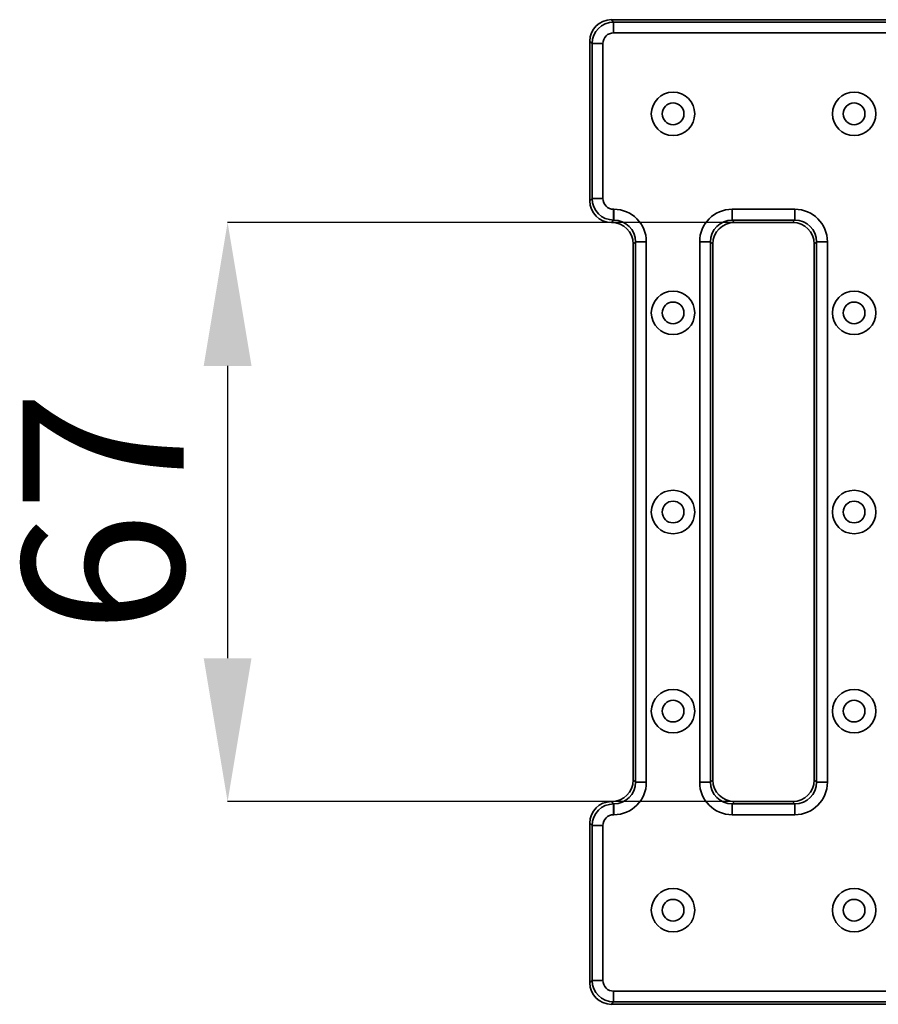
# Model space of a CAD drawing. Units: millimetres. Extents: x 90 to 4418, y 30 to 1753.
# Drawn here: x 3085 to 3204, y 923 to 1059 of the extents above; entities that cross this region are included whole.
import ezdxf

# ---------------------------------------------------------------- set-up
doc = ezdxf.new("R2010")
doc.units = ezdxf.units.MM
doc.header["$LTSCALE"] = 6
doc.header["$PDSIZE"] = -1
doc.linetypes.add('SLD-Сплошная', pattern=[0])
doc.layers.add('FORMAT', color=7, linetype='SLD-Сплошная')
doc.styles.add('SLDTEXTSTYLE6', font='calibrii.ttf')
doc.dimstyles.new('SLDDIMSTYLE1', dxfattribs={"dimtxt": 22.225, "dimasz": 19.812, "dimexe": 0, "dimexo": 0.0625, "dimgap": 5.55625, "dimtad": 2, "dimdec": 0, "dimlfac": 0.833333, "dimrnd": 1e-09, "dimzin": 12, "dimdsep": 46, "dimtxsty": 'SLDTEXTSTYLE6', "dimsah": 1, "dimcen": 0.09, "dimadec": 0, "dimazin": 3, "dimtfac": 1, "dimtdec": 0, "dimtofl": 0, "dimtmove": 0, "dimatfit": 3, "dimfxl": 1, "dimfrac": 2, "dimtolj": 1, "dimtzin": 12, "dimarcsym": 0})

# ---------------------------------------------------------------- blocks, each defined once
blk = doc.blocks.new('*D19')
at = {"layer": 'Defpoints', "color": 0, "transparency": 16777216}
for p in [(3184.14, 1031.17), (3114.15, 951.17), (3184.14, 951.17)]:
    blk.add_point(p, dxfattribs=at)
at = {"layer": 'FORMAT', "color": 0, "lineweight": -2, "transparency": 16777216}
for p, q in [((3184.07, 1031.17), (3114.15, 1031.17)), ((3114.15, 1011.36), (3114.15, 970.98)), ((3184.07, 951.17), (3114.15, 951.17))]:
    blk.add_line(p, q, dxfattribs=at)
at = {"layer": 'FORMAT', "color": 0, "transparency": 16777216}
for points in [[(3110.85, 1011.36), (3117.45, 1011.36), (3114.15, 1031.17)], [(3110.85, 970.98), (3117.45, 970.98), (3114.15, 951.17)]]:
    blk.add_solid(points, dxfattribs=at)
at = {"layer": 'FORMAT', "color": 0, "transparency": 16777216, "insert": (3085.84, 991.17), "char_height": 22.225, "attachment_point": 2, "rotation": 90, "style": 'SLDTEXTSTYLE6'}
blk.add_mtext('\\A1;67', dxfattribs=at)

msp = doc.modelspace()

# ---------------------------------------------------------------- linework, layer by layer
at = {"color": 7, "linetype": 'Continuous', "lineweight": 35}
for p, q in [((3167.14, 1059.17), (3167.45, 1058.85)), ((3659.16, 1059.17), (3167.14, 1059.17)), ((3167.45, 1057.36), (3167.45, 1058.85)), ((3167.45, 1058.85), (3658.84, 1058.85)), ((3658.84, 1057.36), (3167.45, 1057.36)), ((3164.47, 1055.86), (3164.15, 1056.18)), ((3164.15, 1056.18), (3164.15, 1034.16)), ((3165.96, 1055.86), (3164.47, 1055.86)), ((3164.47, 1034.48), (3164.47, 1055.86)), ((3165.96, 1055.86), (3165.96, 1034.48)), ((3164.15, 1034.16), (3164.47, 1034.48)), ((3165.96, 1034.48), (3164.47, 1034.48)), ((3167.45, 1032.98), (3167.48, 1032.98)), ((3167.45, 1032.98), (3167.45, 1031.49)), ((3167.48, 1032.98), (3167.48, 1031.49)), ((3183.82, 1032.98), (3192.48, 1032.98)), ((3183.82, 1032.98), (3183.82, 1031.49)), ((3192.48, 1032.98), (3192.48, 1031.49)), ((3167.45, 1031.49), (3167.14, 1031.17)), ((3167.16, 1031.17), (3167.14, 1031.17)), ((3167.16, 1031.17), (3167.48, 1031.49)), ((3167.48, 1031.49), (3167.45, 1031.49)), ((3192.48, 1031.49), (3183.82, 1031.49)), ((3183.82, 1031.49), (3184.14, 1031.17)), ((3192.16, 1031.17), (3184.14, 1031.17)), ((3192.16, 1031.17), (3192.48, 1031.49)), ((3170.47, 1028.5), (3170.15, 1028.18)), ((3170.15, 954.16), (3170.15, 1028.18)), ((3171.96, 1028.5), (3170.47, 1028.5)), ((3170.47, 953.84), (3170.47, 1028.5)), ((3171.96, 1028.5), (3171.96, 953.84)), ((3179.34, 953.84), (3179.34, 1028.5)), ((3180.83, 1028.5), (3179.34, 1028.5)), ((3180.83, 1028.5), (3180.83, 953.84)), ((3181.15, 1028.18), (3180.83, 1028.5)), ((3181.15, 1028.18), (3181.15, 954.16)), ((3195.47, 1028.5), (3195.15, 1028.18)), ((3195.15, 954.16), (3195.15, 1028.18)), ((3196.96, 1028.5), (3195.47, 1028.5)), ((3195.47, 953.84), (3195.47, 1028.5)), ((3196.96, 1028.5), (3196.96, 953.84)), ((3170.15, 954.16), (3170.47, 953.84)), ((3171.96, 953.84), (3170.47, 953.84)), ((3180.83, 953.84), (3179.34, 953.84)), ((3180.83, 953.84), (3181.15, 954.16)), ((3195.15, 954.16), (3195.47, 953.84)), ((3196.96, 953.84), (3195.47, 953.84)), ((3167.14, 951.17), (3167.45, 950.85)), ((3167.16, 951.17), (3167.14, 951.17)), ((3167.48, 950.85), (3167.16, 951.17)), ((3167.45, 950.85), (3167.45, 949.36)), ((3167.45, 950.85), (3167.48, 950.85)), ((3167.48, 950.85), (3167.48, 949.36)), ((3184.14, 951.17), (3183.82, 950.85)), ((3183.82, 950.85), (3183.82, 949.36)), ((3183.82, 950.85), (3192.48, 950.85)), ((3184.14, 951.17), (3192.16, 951.17)), ((3192.48, 950.85), (3192.16, 951.17)), ((3192.48, 950.85), (3192.48, 949.36)), ((3167.48, 949.36), (3167.45, 949.36)), ((3192.48, 949.36), (3183.82, 949.36)), ((3164.47, 947.86), (3164.15, 948.18)), ((3164.15, 948.18), (3164.15, 926.16)), ((3164.47, 947.86), (3165.96, 947.86)), ((3164.47, 926.48), (3164.47, 947.86)), ((3165.96, 947.86), (3165.96, 926.48)), ((3164.15, 926.16), (3164.47, 926.48)), ((3164.47, 926.48), (3165.96, 926.48)), ((3167.45, 924.98), (3658.84, 924.98)), ((3167.45, 923.49), (3167.45, 924.98)), ((3167.45, 923.49), (3167.14, 923.17)), ((3658.84, 923.49), (3167.45, 923.49)), ((3167.14, 923.17), (3659.16, 923.17))]:
    msp.add_line(p, q, dxfattribs=at)
for centre, radius in [((3175.65, 1046.17), 3), ((3200.65, 1046.17), 3), ((3175.65, 1046.17), 1.5), ((3200.65, 1046.17), 1.5), ((3175.65, 1018.67), 3), ((3200.65, 1018.67), 3), ((3175.65, 1018.67), 1.5), ((3200.65, 1018.67), 1.5), ((3175.65, 991.17), 3), ((3200.65, 991.17), 3), ((3175.65, 991.17), 1.5), ((3200.65, 991.17), 1.5), ((3175.65, 963.67), 3), ((3200.65, 963.67), 3), ((3175.65, 963.67), 1.5), ((3200.65, 963.67), 1.5), ((3175.65, 936.17), 3), ((3200.65, 936.17), 3), ((3175.65, 936.17), 1.5), ((3200.65, 936.17), 1.5)]:
    msp.add_circle(centre, radius, dxfattribs=at)
for centre, major_axis, ratio, start_param, end_param in [((3167.16, 1056.16), (-2.14, 2.14), 0.992433, 5.501585, 7.064785), ((3167.47, 1055.85), (2.12, -2.12), 0.999971, 2.359993, 3.923193), ((3167.47, 1055.85), (-1.07, 1.07), 0.992433, 5.501585, 7.064785), ((3167.16, 1034.18), (2.14, 2.14), 0.992433, 2.359993, 3.923193), ((3167.47, 1034.49), (2.12, 2.12), 0.999971, 2.359993, 3.923193), ((3167.47, 1034.49), (1.07, 1.07), 0.992433, 2.359993, 3.923193), ((3167.44, 1028.47), (3.21, 3.21), 0.992433, 5.501585, 7.064785), ((3183.85, 1028.47), (-3.21, 3.21), 0.992433, 5.501585, 7.064785), ((3192.44, 1028.47), (3.21, 3.21), 0.992433, 5.501585, 7.064785), ((3167.14, 1028.16), (2.14, 2.14), 0.992433, 5.501585, 7.064785), ((3167.44, 1028.47), (2.15, 2.15), 0.985007, 5.501585, 7.064785), ((3183.85, 1028.47), (2.15, -2.15), 0.985007, 2.359993, 3.923193), ((3184.16, 1028.16), (-2.14, 2.14), 0.992433, 5.501585, 7.064785), ((3192.14, 1028.16), (2.14, 2.14), 0.992433, 5.501585, 7.064785), ((3192.44, 1028.47), (2.15, 2.15), 0.985007, 5.501585, 7.064785), ((3167.14, 954.18), (2.14, -2.14), 0.992433, 5.501585, 7.064785), ((3167.44, 953.88), (3.21, -3.21), 0.992433, 5.501585, 7.064785), ((3167.44, 953.88), (2.15, -2.15), 0.985007, 5.501585, 7.064785), ((3183.85, 953.88), (-3.21, -3.21), 0.992433, 5.501585, 7.064785), ((3183.85, 953.88), (2.15, 2.15), 0.985007, 2.359993, 3.923193), ((3184.16, 954.18), (-2.14, -2.14), 0.992433, 5.501585, 7.064785), ((3192.14, 954.18), (2.14, -2.14), 0.992433, 5.501585, 7.064785), ((3192.44, 953.88), (3.21, -3.21), 0.992433, 5.501585, 7.064785), ((3192.44, 953.88), (2.15, -2.15), 0.985007, 5.501585, 7.064785), ((3167.16, 948.16), (-2.14, 2.14), 0.992433, 5.501585, 7.064785), ((3167.47, 947.85), (2.12, -2.12), 0.999971, 2.359993, 3.923193), ((3167.47, 947.85), (-1.07, 1.07), 0.992433, 5.501585, 7.064785), ((3167.47, 926.49), (2.12, 2.12), 0.999971, 2.359993, 3.923193), ((3167.47, 926.49), (-1.07, -1.07), 0.992433, 5.501585, 7.064785), ((3167.16, 926.18), (-2.14, -2.14), 0.992433, 5.501585, 7.064785)]:
    msp.add_ellipse(centre, major_axis=major_axis, ratio=ratio, start_param=start_param, end_param=end_param, dxfattribs=at)

# ---------------------------------------------------------------- dimensions: what is measured, and where the dimension line sits
at = {"layer": 'FORMAT', "color": 7}
dim = msp.add_linear_dim(base=(3114.15, 951.17), p1=(3184.14, 1031.17), p2=(3184.14, 951.17), angle=90, dimstyle='SLDDIMSTYLE1', dxfattribs=at)
dim.commit()
dim.dimension.update_dxf_attribs({"geometry": '*D19', "text_midpoint": (3114.15, 991.17), "dimtype": 160})

doc.saveas('drawing.dxf')
